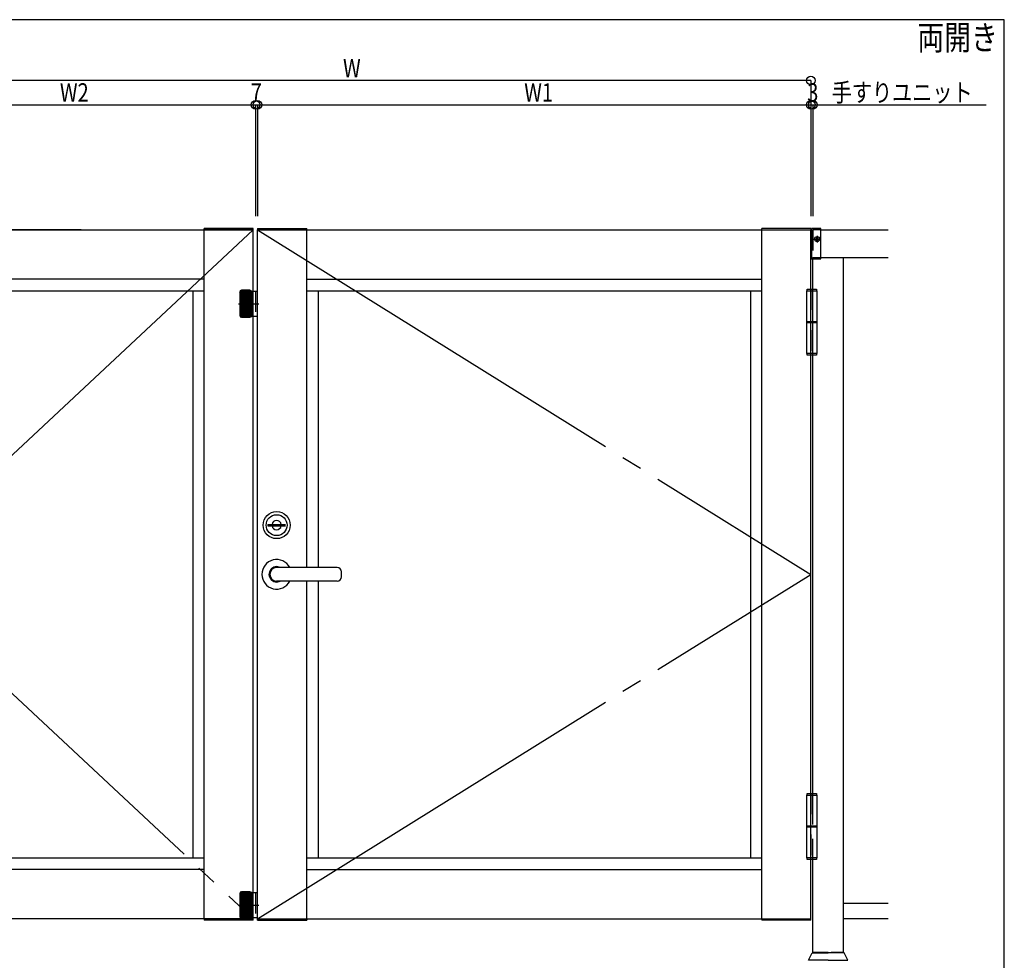
# Model space of a CAD drawing. Extents: x 21784 to 22987, y -8171 to -7301.
# Drawn here: x 22507 to 22987, y -7760 to -7301 of the extents above; entities that cross this region are included whole.
import ezdxf

# ---------------------------------------------------------------- set-up
doc = ezdxf.new("R2010")
doc.units = 0
doc.header["$LTSCALE"] = 10
doc.linetypes.add('CENTER', pattern=[23, 20, -1, 1, -1])
doc.linetypes.add('DOT', pattern=[2, 1, -1])
for name, color, linetype in [('レイヤ16', 7, 'CONTINUOUS'), ('レイヤ16_2', 7, 'CONTINUOUS'), ('レイヤ9_2', 7, 'CONTINUOUS')]:
    doc.layers.add(name, color=color, linetype=linetype)
doc.styles.get("Standard").update_dxf_attribs({"font": 'romans.shx', "width": 0.8, "bigfont": 'extfont2.shx'})

msp = doc.modelspace()

# ---------------------------------------------------------------- linework, layer by layer
at = {"layer": 'レイヤ16', "color": 0, "linetype": 'Continuous'}
for p, q in [((22987.46, -7300.96), (21784.14, -7300.96)), ((22987.46, -8170.71), (22987.46, -7300.96))]:
    msp.add_line(p, q, dxfattribs=at)
at = {"layer": 'レイヤ16_2', "color": 0, "linetype": 'Continuous'}
for p, q in [((22893.09, -7330.6), (22440.99, -7330.6)), ((22893.09, -7330.6), (22893.09, -7342.45)), ((22410.99, -7342.45), (22560.99, -7342.45)), ((22443.09, -7342.45), (22893.09, -7342.45)), ((22620.99, -7342.45), (22623.09, -7342.45)), ((22622.04, -7342.45), (22622.04, -7396.84)), ((22623.09, -7342.45), (22623.09, -7396.84)), ((22623.09, -7342.45), (22623.09, -7396.84)), ((22893.09, -7342.45), (22893.09, -7396.84)), ((22893.09, -7342.45), (22893.99, -7342.45)), ((22893.09, -7342.45), (22893.09, -7396.84)), ((22893.99, -7342.45), (22893.99, -7396.84)), ((22893.99, -7342.45), (22978.57, -7342.45))]:
    msp.add_line(p, q, dxfattribs=at)
for centre in [(22893.09, -7330.6), (22622.04, -7342.45), (22623.09, -7342.45), (22893.09, -7342.45), (22893.09, -7342.45), (22893.99, -7342.45)]:
    msp.add_circle(centre, 2.1, dxfattribs=at)
at = {"layer": 'レイヤ9_2', "color": 0, "linetype": 'Continuous'}
for p, q in [((22620.99, -7402.88), (22596.99, -7402.88)), ((22596.99, -7403.48), (22596.99, -7402.88)), ((22620.99, -7739.48), (22620.99, -7402.88)), ((22623.09, -7402.88), (22647.09, -7402.88)), ((22623.09, -7402.88), (22623.09, -7403.48)), ((22647.09, -7403.48), (22647.09, -7402.88)), ((22893.09, -7402.88), (22869.09, -7402.88)), ((22869.09, -7403.48), (22869.09, -7402.88)), ((22893.09, -7402.88), (22893.09, -7403.48)), ((22893.39, -7402.88), (22893.39, -7417.58)), ((22897.89, -7402.88), (22893.39, -7402.88)), ((22897.89, -7417.58), (22897.89, -7402.88)), ((22536.99, -7403.48), (22464.99, -7403.48)), ((22467.09, -7403.48), (22620.99, -7403.48)), ((22620.99, -7403.48), (22596.99, -7403.48)), ((22596.99, -7739.48), (22596.99, -7403.48)), ((22623.09, -7739.48), (22623.09, -7403.48)), ((22623.09, -7403.48), (22647.09, -7403.48)), ((22623.09, -7403.48), (22869.09, -7403.48)), ((22647.09, -7568.18), (22647.09, -7403.48)), ((22869.09, -7739.48), (22869.09, -7403.48)), ((22869.09, -7403.48), (22893.09, -7403.48)), ((22893.09, -7417.43), (22893.09, -7403.48)), ((22895.37, -7407.8), (22895.91, -7407.8)), ((22895.37, -7408.16), (22895.37, -7407.8)), ((22895.91, -7408.16), (22895.37, -7408.16)), ((22895.91, -7407.26), (22896.27, -7407.26)), ((22895.91, -7407.8), (22895.91, -7407.26)), ((22895.91, -7408.7), (22895.91, -7408.16)), ((22896.27, -7407.26), (22896.27, -7407.8)), ((22896.27, -7407.8), (22896.81, -7407.8)), ((22896.27, -7408.16), (22896.27, -7408.7)), ((22896.81, -7408.16), (22896.27, -7408.16)), ((22896.81, -7407.8), (22896.81, -7408.16)), ((22897.89, -7403.48), (22930.74, -7403.48)), ((22893.09, -7740.08), (22893.09, -7409.48)), ((22896.27, -7408.7), (22895.91, -7408.7)), ((22893.39, -7417.58), (22897.89, -7417.58)), ((22893.99, -7693.43), (22893.99, -7416.98)), ((22897.89, -7416.98), (22930.74, -7416.98)), ((22908.99, -7755.98), (22908.99, -7416.98)), ((22908.99, -7756.05), (22908.99, -7422.98)), ((22596.99, -7427.48), (22464.99, -7427.48)), ((22647.09, -7427.48), (22869.09, -7427.48)), ((22647.09, -7427.48), (22869.09, -7427.48)), ((22647.09, -7427.48), (22869.09, -7427.48)), ((22464.99, -7433.18), (22596.99, -7433.18)), ((22591.44, -7433.18), (22591.44, -7709.78)), ((22614.39, -7437.48), (22618.98, -7432.88)), ((22614.39, -7436.8), (22618.31, -7432.88)), ((22614.39, -7436.13), (22617.64, -7432.88)), ((22614.39, -7435.45), (22616.96, -7432.88)), ((22614.39, -7434.78), (22616.29, -7432.88)), ((22614.39, -7434.11), (22615.62, -7432.88)), ((22614.39, -7438.15), (22619.61, -7432.92)), ((22614.39, -7438.82), (22620.02, -7433.19)), ((22614.39, -7439.5), (22620.23, -7433.65)), ((22614.39, -7433.78), (22614.39, -7445.18)), ((22614.39, -7440.17), (22620.24, -7434.32)), ((22614.39, -7440.84), (22620.24, -7434.99)), ((22614.39, -7441.52), (22620.24, -7435.67)), ((22614.39, -7442.19), (22620.24, -7436.34)), ((22614.39, -7442.86), (22620.24, -7437.01)), ((22614.53, -7433.29), (22614.8, -7433.02)), ((22619.34, -7432.88), (22615.29, -7432.88)), ((22620.24, -7445.48), (22620.24, -7433.48)), ((22623.09, -7433.48), (22620.24, -7433.48)), ((22620.99, -7445.48), (22620.99, -7433.48)), ((22623.09, -7445.48), (22623.09, -7433.48)), ((22647.09, -7433.18), (22869.09, -7433.18)), ((22652.64, -7433.18), (22652.64, -7568.18)), ((22863.54, -7433.18), (22863.54, -7709.78)), ((22891.14, -7463.78), (22891.14, -7433.18)), ((22891.14, -7433.18), (22895.94, -7433.18)), ((22891.29, -7432.43), (22895.79, -7432.43)), ((22891.29, -7433.18), (22891.29, -7432.43)), ((22895.79, -7432.43), (22895.79, -7433.18)), ((22895.94, -7433.18), (22895.94, -7463.78)), ((22614.39, -7443.54), (22620.24, -7437.69)), ((22614.39, -7444.21), (22620.24, -7438.36)), ((22614.39, -7444.88), (22620.24, -7439.03)), ((22614.45, -7445.5), (22620.24, -7439.71)), ((22614.73, -7445.89), (22620.24, -7440.38)), ((22615.22, -7446.08), (22620.24, -7441.05)), ((22615.89, -7446.08), (22620.24, -7441.73)), ((22615.29, -7446.08), (22619.34, -7446.08)), ((22616.56, -7446.08), (22620.24, -7442.4)), ((22617.23, -7446.08), (22620.24, -7443.07)), ((22617.91, -7446.08), (22620.24, -7443.75)), ((22618.58, -7446.08), (22620.24, -7444.42)), ((22619.25, -7446.08), (22620.24, -7445.1)), ((22620.24, -7445.48), (22623.09, -7445.48)), ((22895.94, -7448.33), (22891.14, -7448.33)), ((22891.14, -7448.63), (22895.94, -7448.63)), ((22893.09, -7693.43), (22893.09, -7449.53)), ((22895.94, -7463.78), (22891.14, -7463.78)), ((22891.29, -7464.53), (22891.29, -7463.78)), ((22895.79, -7464.53), (22891.29, -7464.53)), ((22895.79, -7463.78), (22895.79, -7464.53)), ((22893.09, -7678.43), (22893.09, -7470.53)), ((22893.99, -7678.43), (22893.99, -7470.53)), ((22628.04, -7547.18), (22636.74, -7547.18)), ((22628.04, -7547.18), (22628.04, -7547.78)), ((22629.02, -7547.18), (22629.02, -7547.78)), ((22628.04, -7547.78), (22636.74, -7547.78)), ((22661.94, -7568.18), (22632.39, -7568.18)), ((22664.04, -7572.68), (22664.04, -7570.28)), ((22596.99, -7739.48), (22596.99, -7574.78)), ((22661.94, -7574.78), (22632.39, -7574.78)), ((22647.09, -7739.48), (22647.09, -7574.78)), ((22652.64, -7574.78), (22652.64, -7709.78)), ((22891.14, -7709.78), (22891.14, -7679.18)), ((22891.14, -7679.18), (22895.94, -7679.18)), ((22891.29, -7679.18), (22891.29, -7678.43)), ((22891.29, -7678.43), (22895.79, -7678.43)), ((22895.79, -7678.43), (22895.79, -7679.18)), ((22895.94, -7679.18), (22895.94, -7709.78)), ((22895.94, -7694.33), (22891.14, -7694.33)), ((22891.14, -7694.63), (22895.94, -7694.63)), ((22464.99, -7709.78), (22596.99, -7709.78)), ((22647.09, -7709.78), (22869.09, -7709.78)), ((22895.94, -7709.78), (22891.14, -7709.78)), ((22891.29, -7710.53), (22891.29, -7709.78)), ((22895.79, -7710.53), (22891.29, -7710.53)), ((22893.09, -7739.48), (22893.09, -7710.53)), ((22893.99, -7756.05), (22893.99, -7710.53)), ((22895.79, -7709.78), (22895.79, -7710.53)), ((22596.99, -7715.48), (22464.99, -7715.48)), ((22647.09, -7715.48), (22869.09, -7715.48)), ((22614.39, -7730.87), (22618.98, -7726.28)), ((22614.39, -7730.2), (22618.31, -7726.28)), ((22614.39, -7729.53), (22617.64, -7726.28)), ((22614.39, -7728.85), (22616.96, -7726.28)), ((22614.39, -7728.18), (22616.29, -7726.28)), ((22614.39, -7727.51), (22615.62, -7726.28)), ((22614.39, -7731.55), (22619.61, -7726.32)), ((22614.39, -7732.22), (22620.02, -7726.59)), ((22614.39, -7732.9), (22620.23, -7727.05)), ((22614.39, -7727.18), (22614.39, -7738.58)), ((22614.39, -7733.57), (22620.24, -7727.72)), ((22614.39, -7734.24), (22620.24, -7728.39)), ((22614.39, -7734.92), (22620.24, -7729.07)), ((22614.39, -7735.59), (22620.24, -7729.74)), ((22614.53, -7726.69), (22614.8, -7726.42)), ((22619.34, -7726.28), (22615.29, -7726.28)), ((22620.24, -7738.88), (22620.24, -7726.88)), ((22623.09, -7726.88), (22620.24, -7726.88)), ((22620.99, -7738.88), (22620.99, -7726.88)), ((22623.09, -7738.88), (22623.09, -7726.88)), ((22893.09, -7739.48), (22893.09, -7725.53)), ((22614.39, -7736.26), (22620.24, -7730.41)), ((22614.39, -7736.94), (22620.24, -7731.09)), ((22614.39, -7737.61), (22620.24, -7731.76)), ((22614.39, -7738.28), (22620.24, -7732.43)), ((22614.45, -7738.9), (22620.24, -7733.11)), ((22614.73, -7739.29), (22620.24, -7733.78)), ((22615.22, -7739.48), (22620.24, -7734.45)), ((22930.74, -7731.98), (22908.99, -7731.98)), ((22596.99, -7739.48), (22464.99, -7739.48)), ((22620.99, -7739.48), (22596.99, -7739.48)), ((22596.99, -7739.48), (22596.99, -7740.08)), ((22615.29, -7739.48), (22619.34, -7739.48)), ((22615.89, -7739.48), (22620.24, -7735.13)), ((22616.56, -7739.48), (22620.24, -7735.8)), ((22617.23, -7739.48), (22620.24, -7736.47)), ((22617.91, -7739.48), (22620.24, -7737.15)), ((22618.58, -7739.48), (22620.24, -7737.82)), ((22619.25, -7739.48), (22620.24, -7738.5)), ((22620.24, -7738.88), (22623.09, -7738.88)), ((22620.99, -7740.08), (22620.99, -7739.48)), ((22620.99, -7740.08), (22620.99, -7739.48)), ((22623.09, -7739.48), (22647.09, -7739.48)), ((22623.09, -7740.08), (22623.09, -7739.48)), ((22623.09, -7740.08), (22623.09, -7739.48)), ((22647.09, -7739.48), (22647.09, -7740.08)), ((22647.09, -7739.48), (22869.09, -7739.48)), ((22869.09, -7739.48), (22893.09, -7739.48)), ((22869.09, -7739.48), (22869.09, -7740.08)), ((22893.09, -7740.08), (22893.09, -7739.48)), ((22893.09, -7740.08), (22893.09, -7739.48)), ((22930.74, -7739.48), (22908.99, -7739.48)), ((22620.99, -7740.08), (22596.99, -7740.08)), ((22623.09, -7740.08), (22647.09, -7740.08)), ((22893.09, -7740.08), (22869.09, -7740.08)), ((22891.9, -7759.7), (22893.71, -7756.05)), ((22893.71, -7756.05), (22901.49, -7756.05)), ((22901.49, -7755.98), (22893.75, -7755.98)), ((22898.49, -7755.98), (22901.49, -7755.98)), ((22901.49, -7755.98), (22909.26, -7755.98)), ((22909.26, -7756.05), (22901.49, -7756.05)), ((22909.14, -7755.98), (22902.99, -7755.98)), ((22911.08, -7759.7), (22909.26, -7756.05)), ((22901.49, -7759.7), (22891.9, -7759.7)), ((22901.49, -7759.7), (22911.08, -7759.7))]:
    msp.add_line(p, q, dxfattribs=at)
at = {"layer": 'レイヤ9_2', "color": 0, "linetype": 'CENTER'}
for p, q in [((22620.99, -7403.48), (22440.99, -7571.48)), ((22623.09, -7403.48), (22893.09, -7571.48)), ((22894.51, -7407.98), (22897.66, -7407.98)), ((22896.09, -7406.4), (22896.09, -7409.55)), ((22613.79, -7439.48), (22623.69, -7439.48)), ((22440.99, -7571.48), (22620.99, -7739.48)), ((22623.09, -7739.48), (22893.09, -7571.48)), ((22613.79, -7732.88), (22623.69, -7732.88))]:
    msp.add_line(p, q, dxfattribs=at)
at = {"layer": 'レイヤ9_2', "color": 0, "linetype": 'DOT'}
for p, q in [((22897.89, -7403.48), (22893.99, -7403.48)), ((22893.99, -7403.48), (22893.99, -7416.98)), ((22893.99, -7416.98), (22897.89, -7416.98)), ((22622.04, -7433.48), (22622.04, -7445.48)), ((22893.09, -7432.43), (22893.09, -7464.53)), ((22893.99, -7464.53), (22893.99, -7432.43)), ((22893.09, -7678.43), (22893.09, -7710.53)), ((22893.99, -7710.53), (22893.99, -7678.43)), ((22622.04, -7726.88), (22622.04, -7738.88))]:
    msp.add_line(p, q, dxfattribs=at)
at = {"layer": 'レイヤ9_2', "color": 0, "linetype": 'Continuous'}
for centre, radius in [((22896.09, -7407.98), 1.26), ((22632.39, -7547.48), 6.6), ((22632.39, -7547.48), 5.1)]:
    msp.add_circle(centre, radius, dxfattribs=at)
for centre, radius, start, end in [((22615.29, -7433.78), 0.9, 90, 180), ((22619.34, -7433.78), 0.9, 0, 90), ((22615.29, -7445.18), 0.9, 180, 270), ((22619.34, -7445.18), 0.9, 270, 0), ((22632.39, -7547.48), 2.25, 7.6619, 172.3381), ((22632.39, -7547.48), 2.25, 187.6619, 352.3381), ((22632.39, -7571.48), 7.2, 27.2798, 332.7202), ((22632.39, -7571.48), 3.75, 61.6423, 298.3577), ((22632.39, -7571.48), 3.3, 90, 270), ((22661.94, -7570.28), 2.1, 0, 90), ((22661.94, -7572.68), 2.1, 270, 0), ((22615.29, -7727.18), 0.9, 90, 180), ((22619.34, -7727.18), 0.9, 0, 90), ((22615.29, -7738.58), 0.9, 180, 270), ((22619.34, -7738.58), 0.9, 270, 0)]:
    msp.add_arc(centre, radius, start, end, dxfattribs=at)

# ---------------------------------------------------------------- texts
at = {"layer": 'レイヤ16', "color": 0, "linetype": 'Continuous', "width": 0.8}
msp.add_text('両開き', height=12, dxfattribs=at).set_placement((22945.03, -7315.66))
at = {"layer": 'レイヤ16_2', "color": 0, "linetype": 'Continuous', "width": 0.8}
for s, p in [('W', (22664.79, -7329.1)), ('手すりユニット', (22903.25, -7340.95)), ('W2', (22526.64, -7340.95)), ('7', (22619.79, -7340.95)), ('W1', (22753.21, -7340.95)), ('3', (22891.29, -7340.95))]:
    msp.add_text(s, height=9, dxfattribs=at).set_placement(p)

doc.saveas('drawing.dxf')
